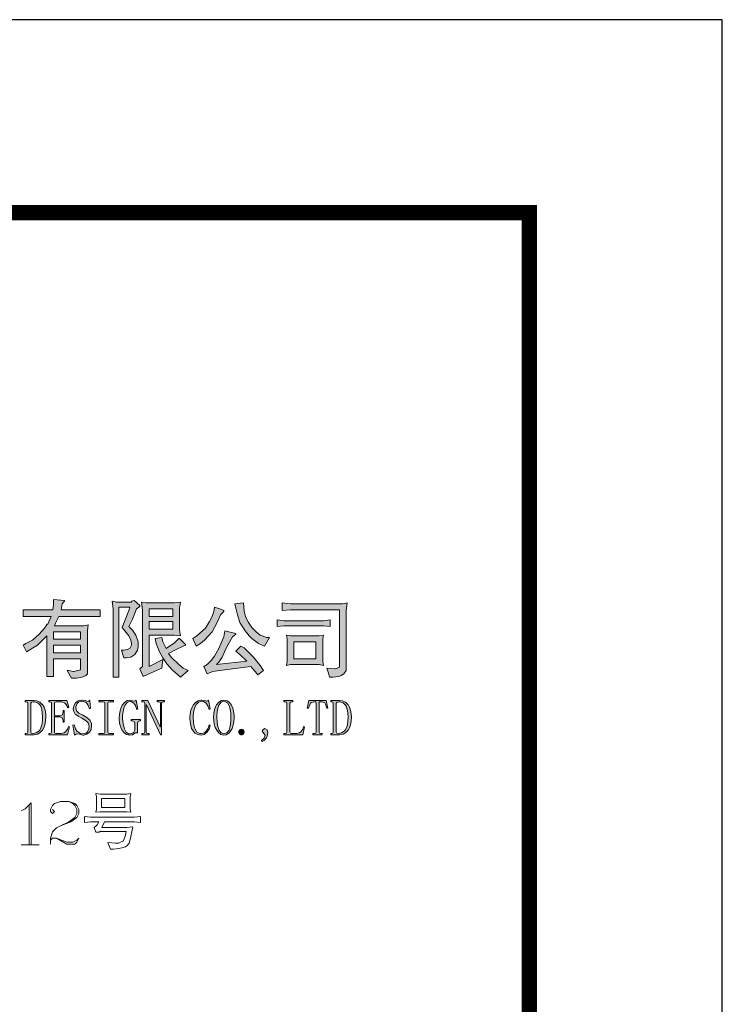
# Model space of a CAD drawing. Units: inches. Extents: x 1221723 to 5474474, y -1446981 to -117100.
# Drawn here: x 2395179 to 2397000, y -779790 to -777239 of the extents above; entities that cross this region are included whole.
import ezdxf
from ezdxf.enums import TextEntityAlignment as Align

# ---------------------------------------------------------------- set-up
doc = ezdxf.new("R2010")
doc.units = ezdxf.units.IN
doc.header["$LTSCALE"] = 20
doc.header["$MEASUREMENT"] = 0
for name, color, linetype in [('A-TILB-图    框', 14, 'Continuous'), ('A-TILB-图框文字', 3, 'Continuous'), ('TK', 7, 'Continuous')]:
    doc.layers.add(name, color=color, linetype=linetype)
doc.styles.add('宋体', font='txt')

# ---------------------------------------------------------------- blocks, each defined once
blk = doc.blocks.new('标志区-城市院')
at = {"ltscale": 50}
h = blk.add_hatch(color=256, dxfattribs=at)
h.dxf.hatch_style = 1
h.paths.add_polyline_path([(4963.1, 2619.9), (4963.1, 2659.4), (5102.8, 2659.4), (5102.8, 2619.9)], flags=16)
h.paths.add_polyline_path([(4963.1, 2689.9), (4963.1, 2729.4), (5102.8, 2729.4), (5102.8, 2689.9)], flags=16)
h.paths.add_polyline_path([(5019.8, 2886.9), (5019.8, 2891.1), (4963.1, 2895.6), (4963.1, 2869.4), (4958.6, 2843.1), (4805.7, 2843.1), (4805.7, 2808.1), (4949.9, 2808.1), (4932.4, 2768.6), (4928.1, 2768.6), (4928.1, 2764.4), (4914.9, 2746.9), (4888.6, 2716.1), (4853.6, 2685.7), (4818.6, 2668.2), (4805.7, 2659.4), (4823.2, 2624.4), (4879.9, 2659.4), (4928.1, 2707.4), (4928.1, 2497.4), (4963.1, 2497.4), (4963.1, 2563.2), (4963.1, 2589.4), (5102.8, 2589.4), (5102.8, 2532.4), (5067.8, 2523.7), (5063.6, 2523.7), (5041.6, 2528.2), (5032.8, 2528.2), (5054.8, 2488.7), (5081.1, 2488.7), (5111.6, 2493.2), (5129.1, 2501.9), (5137.8, 2510.7), (5137.8, 2733.6), (5142.3, 2764.4), (5120.3, 2759.9), (4967.4, 2759.9), (4971.9, 2773.1), (4989.4, 2808.1), (5203.6, 2808.1), (5203.6, 2843.1), (5002.4, 2843.1), (5006.9, 2873.6)])
h = blk.add_hatch(color=256, dxfattribs=at)
h.dxf.hatch_style = 1
h.paths.add_polyline_path([(5301.2, 2856.1), (5358.2, 2856.1), (5353.6, 2838.6), (5318.7, 2751.1), (5353.6, 2707.4), (5362.4, 2685.7), (5366.9, 2668.2), (5366.9, 2659.4), (5358.2, 2641.9), (5344.9, 2637.4), (5327.4, 2633.2), (5314.4, 2633.2), (5327.4, 2593.7), (5340.7, 2593.7), (5362.4, 2598.2), (5384.4, 2611.2), (5397.4, 2633.2), (5401.6, 2650.7), (5401.6, 2676.9), (5388.6, 2711.9), (5371.1, 2738.2), (5353.6, 2755.6), (5371.1, 2794.9), (5384.4, 2825.6), (5393.2, 2847.4), (5410.4, 2860.6), (5410.4, 2864.9), (5379.9, 2891.1), (5366.9, 2886.9), (5366.9, 2882.4), (5301.2, 2882.4), (5288.2, 2882.4), (5266.2, 2886.9), (5270.7, 2847.4), (5270.7, 2493.2), (5301.2, 2493.2)])
h.paths.add_polyline_path([(5458.6, 2781.9), (5524.1, 2781.9), (5581.1, 2781.9), (5581.1, 2742.4), (5515.4, 2742.4), (5458.6, 2742.4)], flags=16)
h.paths.add_polyline_path([(5458.6, 2847.4), (5524.1, 2847.4), (5581.1, 2847.4), (5581.1, 2808.1), (5515.4, 2808.1), (5458.6, 2808.1)], flags=16)
h.paths.add_polyline_path([(5427.9, 2497.4), (5484.9, 2523.7), (5524.1, 2541.2), (5528.6, 2584.9), (5458.6, 2549.9), (5458.6, 2711.9), (5524.1, 2711.9), (5589.9, 2711.9), (5620.3, 2707.4), (5616.1, 2738.2), (5616.1, 2803.6), (5616.1, 2851.9), (5620.3, 2882.4), (5589.9, 2878.1), (5441.1, 2878.1), (5419.1, 2882.4), (5423.6, 2843.1), (5423.6, 2549.9), (5410.4, 2536.9)])
h.paths.add_polyline_path([(5646.6, 2659.4), (5646.6, 2663.7), (5616.1, 2694.4), (5611.6, 2694.4), (5589.9, 2672.4), (5546.1, 2641.9), (5528.6, 2676.9), (5524.1, 2698.6), (5489.1, 2694.4), (5493.6, 2668.2), (5511.1, 2624.4), (5528.6, 2593.7), (5550.3, 2563.2), (5576.6, 2532.4), (5620.3, 2493.2), (5659.8, 2528.2), (5633.6, 2541.2), (5611.6, 2558.7), (5572.4, 2598.2), (5559.1, 2615.7), (5598.6, 2637.4), (5633.6, 2654.9)])
h = blk.add_hatch(color=256, dxfattribs=at)
h.dxf.hatch_style = 1
h.paths.add_polyline_path([(5959.6, 2803.6), (5950.8, 2834.4), (5946.3, 2878.1), (5902.6, 2873.6), (5907.1, 2851.9), (5915.8, 2816.9), (5928.8, 2777.4), (5955, 2733.6), (5977.1, 2707.4), (5990, 2694.4), (6025, 2668.2), (6055.5, 2654.9), (6081.8, 2698.6), (6068.8, 2698.6), (6033.8, 2711.9), (6012, 2729.4), (5990, 2751.1), (5972.5, 2777.4)])
h.paths.add_polyline_path([(5845.8, 2834.4), (5845.8, 2838.6), (5823.8, 2847.4), (5797.6, 2856.1), (5793.3, 2834.4), (5784.6, 2808.1), (5771.3, 2781.9), (5749.6, 2746.9), (5705.9, 2707.4), (5684.1, 2694.4), (5701.6, 2654.9), (5723.4, 2668.2), (5745.1, 2685.7), (5784.6, 2729.4), (5810.8, 2777.4), (5828.3, 2816.9)])
h.paths.add_polyline_path([(5928.8, 2611.2), (5963.8, 2576.2), (5806.3, 2558.7), (5819.6, 2571.9), (5837.1, 2598.2), (5854.6, 2637.4), (5867.6, 2663.7), (5889.6, 2703.2), (5907.1, 2716.1), (5907.1, 2720.7), (5850.1, 2733.6), (5845.8, 2703.2), (5819.6, 2641.9), (5797.6, 2602.4), (5780.1, 2580.7), (5758.3, 2558.7), (5740.8, 2549.9), (5758.3, 2510.7), (5788.8, 2523.7), (5850.1, 2532.4), (5985.8, 2549.9), (6007.5, 2523.7), (6020.8, 2506.2), (6051.3, 2528.2), (6033.8, 2554.4), (5998.8, 2598.2), (5950.8, 2646.2), (5933.3, 2654.9), (5907.1, 2628.7)])
h = blk.add_hatch(color=256, dxfattribs=at)
h.dxf.hatch_style = 1
h.paths.add_polyline_path([(6121.3, 2755.6), (6156.3, 2759.9), (6361.7, 2759.9), (6396.7, 2755.6), (6396.7, 2790.6), (6361.7, 2786.1), (6156.3, 2786.1), (6121.3, 2790.6)])
h.paths.add_polyline_path([(6409.7, 2493.2), (6440.4, 2497.4), (6453.4, 2501.9), (6466.7, 2510.7), (6479.7, 2528.2), (6479.7, 2838.6), (6484.2, 2878.1), (6462.2, 2873.6), (6191.2, 2873.6), (6147.5, 2878.1), (6147.5, 2838.6), (6191.2, 2843.1), (6444.7, 2843.1), (6444.7, 2545.7), (6431.7, 2541.2), (6422.9, 2536.9), (6418.4, 2536.9), (6379.2, 2541.2), (6387.9, 2514.9), (6392.2, 2493.2)])
h.paths.add_polyline_path([(6208.7, 2676.9), (6274.2, 2676.9), (6322.5, 2676.9), (6322.5, 2611.2), (6322.5, 2589.4), (6256.7, 2589.4), (6208.7, 2589.4), (6208.7, 2654.9)], flags=16)
h.paths.add_polyline_path([(6361.7, 2554.4), (6357.5, 2576.2), (6357.5, 2641.9), (6357.5, 2689.9), (6361.7, 2711.9), (6340, 2707.4), (6191.2, 2707.4), (6169.2, 2711.9), (6173.7, 2689.9), (6173.7, 2624.4), (6173.7, 2576.2), (6169.2, 2554.4), (6191.2, 2558.7), (6340, 2558.7)], flags=17)
h = blk.add_hatch(color=256)
h.paths.add_polyline_path([(4913.3, 2339.1), (4905.2, 2352.2), (4904.4, 2353), (4891.3, 2364.1), (4876.3, 2370.7), (4858.6, 2373), (4815.9, 2373), (4815.9, 2366.8), (4821.3, 2366.8), (4827, 2364.5), (4829, 2358.4), (4829, 2210.5), (4827, 2204), (4821.3, 2202.1), (4815.9, 2202.1), (4815.9, 2195.9), (4855.5, 2195.9), (4861.7, 2195.9), (4879.4, 2199.4), (4894, 2207.1), (4905.2, 2218.6), (4912.5, 2230.5), (4917.9, 2246.3), (4921.4, 2265.6), (4922.5, 2287.9), (4921.8, 2303.3), (4918.7, 2322.9)])
h.paths.add_polyline_path([(4901.3, 2328.3), (4904, 2309.1), (4905.2, 2286), (4904.8, 2267.5), (4902.1, 2247.1), (4897.5, 2230.9), (4891, 2219.8), (4885.9, 2214), (4871.7, 2205.1), (4854.8, 2202.1), (4847.1, 2204), (4844.4, 2210.5), (4844.4, 2358.4), (4848.2, 2364.5), (4857.5, 2366.8), (4864.8, 2366.1), (4880.6, 2360.7), (4892.9, 2349.1), (4896, 2343.4)], flags=16)
for points in [[(4967.2, 2358.4), (4969.9, 2364.5), (4975.7, 2366.8), (5002.2, 2366.8), (5005.7, 2366.5), (5021.5, 2359.5), (5027.2, 2352.2), (5037.6, 2335.7), (5042.3, 2337.6), (5031.9, 2373), (4938.7, 2373), (4938.7, 2366.8), (4943.3, 2366.8), (4949.9, 2364.5), (4951.8, 2358.4), (4951.8, 2210.5), (4949.9, 2204), (4944.1, 2202.1), (4938.7, 2202.1), (4938.7, 2195.9), (5034.6, 2195.9), (5045, 2236.3), (5040.3, 2238.2), (5034.9, 2224.8), (5024.9, 2211.3), (5017.2, 2205.9), (5000.3, 2202.1), (4975.7, 2202.1), (4969.9, 2204), (4967.2, 2210.5), (4967.2, 2287.9), (4994.5, 2287.9), (5008.8, 2281.7), (5012.6, 2265.2), (5012.6, 2261), (5018.4, 2261), (5018.4, 2321), (5012.6, 2321), (5012.6, 2314.9), (5008.8, 2299.5), (4994.5, 2294.1), (4967.2, 2294.1)], [(5078.5, 2333.3), (5078.8, 2340.3), (5085, 2357.2), (5092.3, 2364.5), (5109.6, 2368.8), (5117.3, 2368), (5132.7, 2360.3), (5140.8, 2350.3), (5149.7, 2330.3), (5154.7, 2332.6), (5150.8, 2374.9), (5145.8, 2369.9), (5141.2, 2367.6), (5128.9, 2371.8), (5127.7, 2372.2), (5110.8, 2374.9), (5106.9, 2374.9), (5089.6, 2371.1), (5076.5, 2361.4), (5068.8, 2348.4), (5065, 2331.4), (5066.9, 2316.8), (5074.6, 2302.5), (5077.7, 2299.8), (5090.8, 2291), (5109.6, 2280.6), (5126.2, 2271.4), (5138.5, 2261), (5141.2, 2257.9), (5147, 2241.3), (5145.4, 2225.5), (5139.3, 2210.5), (5131.6, 2204), (5114.6, 2200.1), (5102.7, 2201.7), (5088.1, 2210.5), (5085, 2212.8), (5075.8, 2226.3), (5068.8, 2246.7), (5063.1, 2244.4), (5071.9, 2194), (5077.3, 2199), (5083.1, 2200.9), (5096.5, 2197.8), (5096.9, 2197.8), (5113.5, 2194), (5119.3, 2194), (5135.8, 2198.2), (5148.9, 2208.2), (5157.4, 2223.2), (5160.1, 2241.3), (5158.5, 2255.6), (5150.8, 2271.4), (5147.8, 2275.2), (5134.7, 2285.6), (5117.3, 2295.2), (5112.3, 2297.9), (5094.2, 2307.9), (5083.9, 2316.3)], [(5251.7, 2366.8), (5273.7, 2366.8), (5273.7, 2373), (5197.4, 2373), (5197.4, 2366.8), (5219.4, 2366.8), (5225.9, 2364.5), (5227.8, 2358.4), (5227.8, 2210.5), (5225.9, 2204), (5219.4, 2202.1), (5197.4, 2202.1), (5197.4, 2195.9), (5273.7, 2195.9), (5273.7, 2202.1), (5251.7, 2202.1), (5245.9, 2204), (5243.2, 2210.5), (5243.2, 2358.4), (5245.9, 2364.5)], [(5344.9, 2363.4), (5358.4, 2368.8), (5364.9, 2368), (5379.1, 2358.4), (5386.8, 2346.4), (5393.4, 2326.4), (5399.2, 2328.3), (5391.5, 2374.9), (5386.8, 2370.7), (5381.1, 2368.8), (5371.4, 2371.8), (5358.4, 2374.9), (5343.7, 2372.2), (5330.3, 2363.4), (5318.3, 2348), (5312.9, 2337.2), (5307.5, 2320.2), (5304.1, 2301.8), (5302.9, 2281.7), (5303.3, 2275.6), (5305.2, 2256.3), (5309.5, 2238.6), (5316.4, 2221.7), (5317.5, 2219.4), (5327.9, 2205.1), (5341.4, 2196.7), (5358.4, 2194), (5372.6, 2195.9), (5383.8, 2203.2), (5387.6, 2206.3), (5395.3, 2206.3), (5398, 2204), (5398, 2256), (5401.1, 2264), (5408.8, 2267.1), (5413.4, 2267.1), (5413.4, 2273.7), (5365.7, 2273.7), (5365.7, 2267.1), (5371.4, 2267.1), (5379.9, 2264), (5383, 2254.8), (5383, 2218.6), (5376.5, 2205.1), (5375.7, 2204.7), (5359.1, 2200.1), (5351.4, 2200.9), (5338.7, 2209.4), (5329.5, 2225.9), (5329.5, 2226.3), (5324.5, 2244.4), (5321, 2262.9), (5320.2, 2281.7), (5320.6, 2295.6), (5322.6, 2316), (5326.4, 2333.3), (5332.6, 2346.8), (5332.9, 2348)], [(5450.4, 2373), (5420, 2373), (5420, 2366.8), (5426.9, 2366.8), (5434.2, 2364.5), (5436.1, 2358.4), (5436.1, 2210.5), (5434.2, 2204), (5427.7, 2202.1), (5420, 2202.1), (5420, 2195.9), (5458.1, 2195.9), (5458.1, 2202.1), (5450.4, 2202.1), (5445, 2204), (5441.9, 2210.5), (5441.9, 2349.9), (5443.8, 2349.9), (5517, 2195.9), (5522, 2195.9), (5522, 2358.4), (5524.7, 2364.5), (5530.5, 2366.8), (5538.2, 2366.8), (5538.2, 2373), (5500, 2373), (5500, 2366.8), (5507.7, 2366.8), (5514.3, 2364.5), (5516.2, 2358.4), (5516.2, 2237.1), (5514.3, 2237.1)], [(5766.5, 2374.9), (5761.9, 2370.7), (5756.1, 2369.9), (5744.5, 2373), (5731.4, 2374.9), (5728, 2374.9), (5711.4, 2371.5), (5697.6, 2362.6), (5685.6, 2349.1), (5680.2, 2339.1), (5674.1, 2322.9), (5670.6, 2304.5), (5669.5, 2283.7), (5670.2, 2264.4), (5673.3, 2244.8), (5678.3, 2228.6), (5685.6, 2215.5), (5695.6, 2204.4), (5710.3, 2196.3), (5727.6, 2194), (5743.8, 2197.4), (5758, 2208.2), (5759.5, 2210.1), (5768.8, 2225.2), (5774.9, 2243.6), (5769.2, 2246.7), (5763.8, 2229), (5754.2, 2214.4), (5744.1, 2205.9), (5727.6, 2202.1), (5720.7, 2202.8), (5706, 2209.4), (5696, 2224), (5694.5, 2228.2), (5689.9, 2244.4), (5687.5, 2263.3), (5686.4, 2284.8), (5686.8, 2291), (5688.3, 2311), (5692.2, 2328.7), (5697.9, 2344.9), (5701.8, 2352.2), (5713.3, 2364.5), (5728.4, 2368.8), (5740.3, 2367.2), (5754.2, 2358.4), (5762.2, 2346), (5769.2, 2327.2), (5774.9, 2329.5)], [(6187.3, 2358.4), (6190, 2364.5), (6195.8, 2366.8), (6202.3, 2366.8), (6202.3, 2373), (6156.5, 2373), (6156.5, 2366.8), (6162.3, 2366.8), (6170, 2364.5), (6171.9, 2358.4), (6171.9, 2210.5), (6170, 2204), (6163.4, 2202.1), (6156.5, 2202.1), (6156.5, 2195.9), (6254.7, 2195.9), (6263.1, 2236.3), (6258.5, 2238.2), (6253.9, 2224.8), (6244.3, 2211.3), (6237.7, 2206.3), (6221.6, 2202.1), (6195.8, 2202.1), (6190, 2204), (6187.3, 2210.5)], [(6339.4, 2365.7), (6349.8, 2366.8), (6353.2, 2366.5), (6367.9, 2360.3), (6371.3, 2353.7), (6379.4, 2332.6), (6384, 2333.3), (6376.3, 2373), (6286.2, 2373), (6277.4, 2333.3), (6283.2, 2332.6), (6289.3, 2349.5), (6296.6, 2361.4), (6297.8, 2362.6), (6314.7, 2366.8), (6322.4, 2365.7), (6323.2, 2356.4), (6323.2, 2210.5), (6321.3, 2204), (6314.7, 2202.1), (6306.3, 2202.1), (6306.3, 2195.9), (6355.5, 2195.9), (6355.5, 2202.1), (6347.1, 2202.1), (6341.3, 2204), (6338.6, 2210.5), (6338.6, 2355.3)], [(5950.1, 2209.4), (5946.3, 2220.5), (5935.9, 2224.8), (5926.3, 2220.5), (5921.6, 2209.4), (5926.3, 2197.8), (5935.9, 2194), (5946.3, 2197.8)], [(6070.2, 2220.5), (6057.5, 2227.1), (6048.3, 2222.8), (6044.5, 2214.4), (6052.2, 2202.1), (6059.5, 2192.8), (6054.8, 2179.3), (6054.1, 2178.2), (6040.6, 2165.9), (6044.5, 2160.9), (6054.5, 2166.6), (6066.4, 2179.3), (6070.6, 2188.2), (6073.7, 2206.3)]]:
    blk.add_hatch(color=256).paths.add_polyline_path(points)
h = blk.add_hatch(color=256)
h.paths.add_polyline_path([(5874.7, 2362.2), (5861.6, 2371.8), (5845.4, 2374.9), (5832.7, 2373), (5818.8, 2364.9), (5807.3, 2349.9), (5802.7, 2340.7), (5796.9, 2324.5), (5793.4, 2306), (5792.3, 2284.8), (5792.7, 2269.4), (5795.7, 2250.2), (5800.7, 2233.2), (5808.4, 2218.6), (5816.9, 2207.4), (5830.4, 2197), (5845.4, 2194), (5857.7, 2195.5), (5871.6, 2204), (5883.5, 2218.6), (5888.9, 2228.2), (5894.3, 2244.4), (5897.8, 2263.3), (5898.9, 2284.8), (5898.5, 2296.4), (5895.8, 2315.6), (5891.2, 2333), (5884.7, 2349.1)])
h.paths.add_polyline_path([(5819.6, 2349.5), (5831.2, 2363.8), (5845.4, 2368.8), (5850, 2368.4), (5863.9, 2361.4), (5873.1, 2346), (5874.3, 2342.6), (5878.5, 2326.4), (5880.8, 2307.5), (5881.6, 2286), (5881.2, 2271), (5879.7, 2249.4), (5876.6, 2232.5), (5872, 2219.8), (5872, 2219), (5860, 2204.7), (5845.2, 2200.1), (5831.2, 2205.1), (5819.6, 2220.5), (5816.9, 2227.5), (5812.7, 2242.9), (5810, 2262.5), (5809.2, 2286), (5809.6, 2294.8), (5810.8, 2316), (5813.8, 2333.7), (5818.8, 2348)], flags=16)
h = blk.add_hatch(color=256)
h.paths.add_polyline_path([(6459.9, 2370.7), (6442.2, 2373), (6399.4, 2373), (6399.4, 2366.8), (6405.2, 2366.8), (6410.6, 2364.5), (6412.5, 2358.4), (6412.5, 2210.5), (6410.6, 2204), (6405.2, 2202.1), (6399.4, 2202.1), (6399.4, 2195.9), (6439.5, 2195.9), (6445.3, 2195.9), (6463, 2199.4), (6477.6, 2207.1), (6488.8, 2218.6), (6496.1, 2230.5), (6501.5, 2246.3), (6504.9, 2265.6), (6506.1, 2287.9), (6505.3, 2303.3), (6502.2, 2322.9), (6496.8, 2339.1), (6488.8, 2352.2), (6488, 2353), (6474.9, 2364.1)])
h.paths.add_polyline_path([(6431.8, 2364.5), (6441.4, 2366.8), (6448.3, 2366.1), (6464.1, 2360.7), (6476.4, 2349.1), (6479.9, 2343.4), (6484.9, 2328.3), (6487.6, 2309.1), (6488.8, 2286), (6488.4, 2267.5), (6485.7, 2247.1), (6481.1, 2230.9), (6474.5, 2219.8), (6469.5, 2214), (6455.3, 2205.1), (6438.3, 2202.1), (6430.6, 2204), (6427.9, 2210.5), (6427.9, 2358.4)], flags=16)
at = {"lineweight": 0}
for points in [[(5019.8, 2886.9), (5019.8, 2891.1), (4963.1, 2895.6), (4963.1, 2869.4), (4958.6, 2843.1), (4805.7, 2843.1), (4805.7, 2808.1), (4949.9, 2808.1), (4932.4, 2768.6), (4928.1, 2768.6), (4928.1, 2764.4), (4914.9, 2746.9), (4888.6, 2716.1), (4853.6, 2685.7), (4818.6, 2668.2), (4805.7, 2659.4), (4823.2, 2624.4), (4879.9, 2659.4), (4928.1, 2707.4), (4928.1, 2497.4), (4963.1, 2497.4), (4963.1, 2563.2), (4963.1, 2589.4), (5102.8, 2589.4), (5102.8, 2532.4), (5067.8, 2523.7), (5063.6, 2523.7), (5041.6, 2528.2), (5032.8, 2528.2), (5054.8, 2488.7), (5081.1, 2488.7), (5111.6, 2493.2), (5129.1, 2501.9), (5137.8, 2510.7), (5137.8, 2733.6), (5142.3, 2764.4), (5120.3, 2759.9), (4967.4, 2759.9), (4971.9, 2773.1), (4989.4, 2808.1), (5203.6, 2808.1), (5203.6, 2843.1), (5002.4, 2843.1), (5006.9, 2873.6), (5019.8, 2886.9)], [(5301.2, 2856.1), (5358.2, 2856.1), (5353.6, 2838.6), (5318.7, 2751.1), (5353.6, 2707.4), (5362.4, 2685.7), (5366.9, 2668.2), (5366.9, 2659.4), (5358.2, 2641.9), (5344.9, 2637.4), (5327.4, 2633.2), (5314.4, 2633.2), (5327.4, 2593.7), (5340.7, 2593.7), (5362.4, 2598.2), (5384.4, 2611.2), (5397.4, 2633.2), (5401.6, 2650.7), (5401.6, 2676.9), (5388.6, 2711.9), (5371.1, 2738.2), (5353.6, 2755.6), (5371.1, 2794.9), (5384.4, 2825.6), (5393.2, 2847.4), (5410.4, 2860.6), (5410.4, 2864.9), (5379.9, 2891.1), (5366.9, 2886.9), (5366.9, 2882.4), (5301.2, 2882.4), (5288.2, 2882.4), (5266.2, 2886.9), (5270.7, 2847.4), (5270.7, 2493.2), (5301.2, 2493.2), (5301.2, 2856.1)], [(5427.9, 2497.4), (5484.9, 2523.7), (5524.1, 2541.2), (5528.6, 2584.9), (5458.6, 2549.9), (5458.6, 2711.9), (5524.1, 2711.9), (5589.9, 2711.9), (5620.3, 2707.4), (5616.1, 2738.2), (5616.1, 2803.6), (5616.1, 2851.9), (5620.3, 2882.4), (5589.9, 2878.1), (5441.1, 2878.1), (5419.1, 2882.4), (5423.6, 2843.1), (5423.6, 2549.9), (5410.4, 2536.9), (5427.9, 2497.4)], [(5959.6, 2803.6), (5950.8, 2834.4), (5946.3, 2878.1), (5902.6, 2873.6), (5907.1, 2851.9), (5915.8, 2816.9), (5928.8, 2777.4), (5955, 2733.6), (5977.1, 2707.4), (5990, 2694.4), (6025, 2668.2), (6055.5, 2654.9), (6081.8, 2698.6), (6068.8, 2698.6), (6033.8, 2711.9), (6012, 2729.4), (5990, 2751.1), (5972.5, 2777.4), (5959.6, 2803.6)], [(6409.7, 2493.2), (6440.4, 2497.4), (6453.4, 2501.9), (6466.7, 2510.7), (6479.7, 2528.2), (6479.7, 2838.6), (6484.2, 2878.1), (6462.2, 2873.6), (6191.2, 2873.6), (6147.5, 2878.1), (6147.5, 2838.6), (6191.2, 2843.1), (6444.7, 2843.1), (6444.7, 2545.7), (6431.7, 2541.2), (6422.9, 2536.9), (6418.4, 2536.9), (6379.2, 2541.2), (6387.9, 2514.9), (6392.2, 2493.2), (6409.7, 2493.2)], [(5458.6, 2847.4), (5524.1, 2847.4), (5581.1, 2847.4), (5581.1, 2808.1), (5515.4, 2808.1), (5458.6, 2808.1), (5458.6, 2847.4)], [(5845.8, 2834.4), (5845.8, 2838.6), (5823.8, 2847.4), (5797.6, 2856.1), (5793.3, 2834.4), (5784.6, 2808.1), (5771.3, 2781.9), (5749.6, 2746.9), (5705.9, 2707.4), (5684.1, 2694.4), (5701.6, 2654.9), (5723.4, 2668.2), (5745.1, 2685.7), (5784.6, 2729.4), (5810.8, 2777.4), (5828.3, 2816.9), (5845.8, 2834.4)], [(5458.6, 2781.9), (5524.1, 2781.9), (5581.1, 2781.9), (5581.1, 2742.4), (5515.4, 2742.4), (5458.6, 2742.4), (5458.6, 2781.9)], [(6121.3, 2755.6), (6156.3, 2759.9), (6361.7, 2759.9), (6396.7, 2755.6), (6396.7, 2790.6), (6361.7, 2786.1), (6156.3, 2786.1), (6121.3, 2790.6), (6121.3, 2755.6)], [(4963.1, 2689.9), (4963.1, 2729.4), (5102.8, 2729.4), (5102.8, 2689.9), (4963.1, 2689.9)], [(5928.8, 2611.2), (5963.8, 2576.2), (5806.3, 2558.7), (5819.6, 2571.9), (5837.1, 2598.2), (5854.6, 2637.4), (5867.6, 2663.7), (5889.6, 2703.2), (5907.1, 2716.1), (5907.1, 2720.7), (5850.1, 2733.6), (5845.8, 2703.2), (5819.6, 2641.9), (5797.6, 2602.4), (5780.1, 2580.7), (5758.3, 2558.7), (5740.8, 2549.9), (5758.3, 2510.7), (5788.8, 2523.7), (5850.1, 2532.4), (5985.8, 2549.9), (6007.5, 2523.7), (6020.8, 2506.2), (6051.3, 2528.2), (6033.8, 2554.4), (5998.8, 2598.2), (5950.8, 2646.2), (5933.3, 2654.9), (5907.1, 2628.7), (5928.8, 2611.2)], [(6361.7, 2554.4), (6357.5, 2576.2), (6357.5, 2641.9), (6357.5, 2689.9), (6361.7, 2711.9), (6340, 2707.4), (6191.2, 2707.4), (6169.2, 2711.9), (6173.7, 2689.9), (6173.7, 2624.4), (6173.7, 2576.2), (6169.2, 2554.4), (6191.2, 2558.7), (6340, 2558.7), (6361.7, 2554.4)], [(4963.1, 2619.9), (4963.1, 2659.4), (5102.8, 2659.4), (5102.8, 2619.9), (4963.1, 2619.9)], [(5646.6, 2659.4), (5646.6, 2663.7), (5616.1, 2694.4), (5611.6, 2694.4), (5589.9, 2672.4), (5546.1, 2641.9), (5528.6, 2676.9), (5524.1, 2698.6), (5489.1, 2694.4), (5493.6, 2668.2), (5511.1, 2624.4), (5528.6, 2593.7), (5550.3, 2563.2), (5576.6, 2532.4), (5620.3, 2493.2), (5659.8, 2528.2), (5633.6, 2541.2), (5611.6, 2558.7), (5572.4, 2598.2), (5559.1, 2615.7), (5598.6, 2637.4), (5633.6, 2654.9), (5646.6, 2659.4)], [(6208.7, 2676.9), (6274.2, 2676.9), (6322.5, 2676.9), (6322.5, 2611.2), (6322.5, 2589.4), (6256.7, 2589.4), (6208.7, 2589.4), (6208.7, 2654.9), (6208.7, 2676.9)], [(4829, 2210.5), (4827, 2204), (4821.3, 2202.1), (4815.9, 2202.1), (4815.9, 2195.9), (4855.5, 2195.9), (4861.7, 2195.9), (4879.4, 2199.4), (4894, 2207.1), (4905.2, 2218.6), (4912.5, 2230.5), (4917.9, 2246.3), (4921.4, 2265.6), (4922.5, 2287.9), (4921.8, 2303.3), (4918.7, 2322.9), (4913.3, 2339.1), (4905.2, 2352.2), (4904.4, 2353), (4891.3, 2364.1), (4876.3, 2370.7), (4858.6, 2373), (4815.9, 2373), (4815.9, 2366.8), (4821.3, 2366.8), (4827, 2364.5), (4829, 2358.4)], [(4844.4, 2210.5), (4844.4, 2358.4), (4848.2, 2364.5), (4857.5, 2366.8), (4864.8, 2366.1), (4880.6, 2360.7), (4892.9, 2349.1), (4896, 2343.4), (4901.3, 2328.3), (4904, 2309.1), (4905.2, 2286), (4904.8, 2267.5), (4902.1, 2247.1), (4897.5, 2230.9), (4891, 2219.8), (4885.9, 2214), (4871.7, 2205.1), (4854.8, 2202.1), (4847.1, 2204)], [(4967.2, 2210.5), (4967.2, 2287.9), (4994.5, 2287.9), (5008.8, 2281.7), (5012.6, 2265.2), (5012.6, 2261), (5018.4, 2261), (5018.4, 2321), (5012.6, 2321), (5012.6, 2314.9), (5008.8, 2299.5), (4994.5, 2294.1), (4967.2, 2294.1), (4967.2, 2358.4), (4969.9, 2364.5), (4975.7, 2366.8), (5002.2, 2366.8), (5005.7, 2366.5), (5021.5, 2359.5), (5027.2, 2352.2), (5037.6, 2335.7), (5042.3, 2337.6), (5031.9, 2373), (4938.7, 2373), (4938.7, 2366.8), (4943.3, 2366.8), (4949.9, 2364.5), (4951.8, 2358.4), (4951.8, 2210.5), (4949.9, 2204), (4944.1, 2202.1), (4938.7, 2202.1), (4938.7, 2195.9), (5034.6, 2195.9), (5045, 2236.3), (5040.3, 2238.2), (5034.9, 2224.8), (5024.9, 2211.3), (5017.2, 2205.9), (5000.3, 2202.1), (4975.7, 2202.1), (4969.9, 2204)], [(5160.1, 2241.3), (5158.5, 2255.6), (5150.8, 2271.4), (5147.8, 2275.2), (5134.7, 2285.6), (5117.3, 2295.2), (5112.3, 2297.9), (5094.2, 2307.9), (5084.2, 2316), (5083.8, 2316.4), (5078.5, 2333.3), (5078.8, 2340.3), (5085, 2357.2), (5092.3, 2364.5), (5109.6, 2368.8), (5117.3, 2368), (5132.7, 2360.3), (5140.8, 2350.3), (5149.7, 2330.3), (5154.7, 2332.6), (5150.8, 2374.9), (5145.8, 2369.9), (5141.2, 2367.6), (5128.9, 2371.8), (5127.7, 2372.2), (5110.8, 2374.9), (5106.9, 2374.9), (5089.6, 2371.1), (5076.5, 2361.4), (5068.8, 2348.4), (5065, 2331.4), (5066.9, 2316.8), (5074.6, 2302.5), (5077.7, 2299.8), (5090.8, 2291), (5109.6, 2280.6), (5126.2, 2271.4), (5138.5, 2261), (5141.2, 2257.9), (5147, 2241.3), (5145.4, 2225.5), (5139.3, 2210.5), (5131.6, 2204), (5114.6, 2200.1), (5102.7, 2201.7), (5088.1, 2210.5), (5085, 2212.8), (5075.8, 2226.3), (5068.8, 2246.7), (5063.1, 2244.4), (5071.9, 2194), (5077.3, 2199), (5083.1, 2200.9), (5096.5, 2197.8), (5096.9, 2197.8), (5113.5, 2194), (5119.3, 2194), (5135.8, 2198.2), (5148.9, 2208.2), (5157.4, 2223.2)], [(5197.4, 2366.8), (5219.4, 2366.8), (5225.9, 2364.5), (5227.8, 2358.4), (5227.8, 2210.5), (5225.9, 2204), (5219.4, 2202.1), (5197.4, 2202.1), (5197.4, 2195.9), (5273.7, 2195.9), (5273.7, 2202.1), (5251.7, 2202.1), (5245.9, 2204), (5243.2, 2210.5), (5243.2, 2358.4), (5245.9, 2364.5), (5251.7, 2366.8), (5273.7, 2366.8), (5273.7, 2373), (5197.4, 2373)], [(5329.5, 2226.3), (5324.5, 2244.4), (5321, 2262.9), (5320.2, 2281.7), (5320.6, 2295.6), (5322.6, 2316), (5326.4, 2333.3), (5332.6, 2346.8), (5332.9, 2348), (5344.9, 2363.4), (5358.4, 2368.8), (5364.9, 2368), (5379.1, 2358.4), (5386.8, 2346.4), (5393.4, 2326.4), (5399.2, 2328.3), (5391.5, 2374.9), (5386.8, 2370.7), (5381.1, 2368.8), (5371.4, 2371.8), (5358.4, 2374.9), (5343.7, 2372.2), (5330.3, 2363.4), (5318.3, 2348), (5312.9, 2337.2), (5307.5, 2320.2), (5304.1, 2301.8), (5302.9, 2281.7), (5303.3, 2275.6), (5305.2, 2256.3), (5309.5, 2238.6), (5316.4, 2221.7), (5317.5, 2219.4), (5327.9, 2205.1), (5341.4, 2196.7), (5358.4, 2194), (5372.6, 2195.9), (5383.8, 2203.2), (5387.6, 2206.3), (5395.3, 2206.3), (5398, 2204), (5398, 2256), (5401.1, 2264), (5408.8, 2267.1), (5413.4, 2267.1), (5413.4, 2273.7), (5365.7, 2273.7), (5365.7, 2267.1), (5371.4, 2267.1), (5379.9, 2264), (5383, 2254.8), (5383, 2218.6), (5376.5, 2205.1), (5375.7, 2204.7), (5359.1, 2200.1), (5351.4, 2200.9), (5338.7, 2209.4), (5329.5, 2225.9)], [(5420, 2195.9), (5458.1, 2195.9), (5458.1, 2202.1), (5450.4, 2202.1), (5445, 2204), (5441.9, 2210.5), (5441.9, 2349.9), (5443.8, 2349.9), (5517, 2195.9), (5522, 2195.9), (5522, 2358.4), (5524.7, 2364.5), (5530.5, 2366.8), (5538.2, 2366.8), (5538.2, 2373), (5500, 2373), (5500, 2366.8), (5507.7, 2366.8), (5514.3, 2364.5), (5516.2, 2358.4), (5516.2, 2237.1), (5514.3, 2237.1), (5450.4, 2373), (5420, 2373), (5420, 2366.8), (5426.9, 2366.8), (5434.2, 2364.5), (5436.1, 2358.4), (5436.1, 2210.5), (5434.2, 2204), (5427.7, 2202.1), (5420, 2202.1)], [(5706, 2209.4), (5696, 2224), (5694.5, 2228.2), (5689.9, 2244.4), (5687.5, 2263.3), (5686.4, 2284.8), (5686.8, 2291), (5688.3, 2311), (5692.2, 2328.7), (5697.9, 2344.9), (5701.8, 2352.2), (5713.3, 2364.5), (5728.4, 2368.8), (5740.3, 2367.2), (5754.2, 2358.4), (5762.2, 2346), (5769.2, 2327.2), (5774.9, 2329.5), (5766.5, 2374.9), (5761.9, 2370.7), (5756.1, 2369.9), (5744.5, 2373), (5731.4, 2374.9), (5728, 2374.9), (5711.4, 2371.5), (5697.6, 2362.6), (5685.6, 2349.1), (5680.2, 2339.1), (5674.1, 2322.9), (5670.6, 2304.5), (5669.5, 2283.7), (5670.2, 2264.4), (5673.3, 2244.8), (5678.3, 2228.6), (5685.6, 2215.5), (5695.6, 2204.4), (5710.3, 2196.3), (5727.6, 2194), (5727.6, 2194), (5743.8, 2197.4), (5758, 2208.2), (5759.5, 2210.1), (5768.8, 2225.2), (5774.9, 2243.6), (5769.2, 2246.7), (5763.8, 2229), (5754.2, 2214.4), (5744.1, 2205.9), (5727.6, 2202.1), (5720.7, 2202.8)], [(5871.6, 2204), (5883.5, 2218.6), (5888.9, 2228.2), (5894.3, 2244.4), (5897.8, 2263.3), (5898.9, 2284.8), (5898.5, 2296.4), (5895.8, 2315.6), (5891.2, 2333), (5884.7, 2349.1), (5874.7, 2362.2), (5861.6, 2371.8), (5845.4, 2374.9), (5832.7, 2373), (5818.8, 2364.9), (5807.3, 2349.9), (5802.7, 2340.7), (5796.9, 2324.5), (5793.4, 2306), (5792.3, 2284.8), (5792.7, 2269.4), (5795.7, 2250.2), (5800.7, 2233.2), (5808.4, 2218.6), (5816.9, 2207.4), (5830.4, 2197), (5845.4, 2194), (5857.7, 2195.5)], [(5863.9, 2361.4), (5873.1, 2346), (5874.3, 2342.6), (5878.5, 2326.4), (5880.8, 2307.5), (5881.6, 2286), (5881.2, 2271), (5879.7, 2249.4), (5876.6, 2232.5), (5872, 2219.8), (5872, 2219), (5860, 2204.7), (5845.4, 2200.1), (5845, 2200.1), (5831.2, 2205.1), (5819.6, 2220.5), (5816.9, 2227.5), (5812.7, 2242.9), (5810, 2262.5), (5809.2, 2286), (5809.6, 2294.8), (5810.8, 2316), (5813.8, 2333.7), (5818.8, 2348), (5819.6, 2349.5), (5831.2, 2363.8), (5845.4, 2368.8), (5850, 2368.4)], [(6221.6, 2202.1), (6195.8, 2202.1), (6190, 2204), (6187.3, 2210.5), (6187.3, 2358.4), (6190, 2364.5), (6195.8, 2366.8), (6202.3, 2366.8), (6202.3, 2373), (6156.5, 2373), (6156.5, 2366.8), (6162.3, 2366.8), (6170, 2364.5), (6171.9, 2358.4), (6171.9, 2210.5), (6170, 2204), (6163.4, 2202.1), (6156.5, 2202.1), (6156.5, 2195.9), (6254.7, 2195.9), (6263.1, 2236.3), (6258.5, 2238.2), (6253.9, 2224.8), (6244.3, 2211.3), (6237.7, 2206.3)], [(6323.2, 2210.5), (6321.3, 2204), (6314.7, 2202.1), (6306.3, 2202.1), (6306.3, 2195.9), (6355.5, 2195.9), (6355.5, 2202.1), (6347.1, 2202.1), (6341.3, 2204), (6338.6, 2210.5), (6338.6, 2355.3), (6339.4, 2365.7), (6349.8, 2366.8), (6353.2, 2366.5), (6367.9, 2360.3), (6371.3, 2353.7), (6379.4, 2332.6), (6384, 2333.3), (6376.3, 2373), (6286.2, 2373), (6277.4, 2333.3), (6283.2, 2332.6), (6289.3, 2349.5), (6296.6, 2361.4), (6297.8, 2362.6), (6314.7, 2366.8), (6322.4, 2365.7), (6323.2, 2356.4)], [(6412.5, 2210.5), (6410.6, 2204), (6405.2, 2202.1), (6399.4, 2202.1), (6399.4, 2195.9), (6439.5, 2195.9), (6445.3, 2195.9), (6463, 2199.4), (6477.6, 2207.1), (6488.8, 2218.6), (6496.1, 2230.5), (6501.5, 2246.3), (6504.9, 2265.6), (6506.1, 2287.9), (6505.3, 2303.3), (6502.2, 2322.9), (6496.8, 2339.1), (6488.8, 2352.2), (6488, 2353), (6474.9, 2364.1), (6459.9, 2370.7), (6442.2, 2373), (6399.4, 2373), (6399.4, 2366.8), (6405.2, 2366.8), (6410.6, 2364.5), (6412.5, 2358.4)], [(6427.9, 2210.5), (6427.9, 2358.4), (6431.8, 2364.5), (6441.4, 2366.8), (6448.3, 2366.1), (6464.1, 2360.7), (6476.4, 2349.1), (6479.9, 2343.4), (6484.9, 2328.3), (6487.6, 2309.1), (6488.8, 2286), (6488.4, 2267.5), (6485.7, 2247.1), (6481.1, 2230.9), (6474.5, 2219.8), (6469.5, 2214), (6455.3, 2205.1), (6438.3, 2202.1), (6430.6, 2204)], [(5921.6, 2209.4), (5921.6, 2209.4), (5926.3, 2220.5), (5926.3, 2220.5), (5935.9, 2224.8), (5935.9, 2224.8), (5946.3, 2220.5), (5946.3, 2220.5), (5950.1, 2209.4), (5950.1, 2209.4), (5946.3, 2197.8), (5946.3, 2197.8), (5935.9, 2194), (5935.9, 2194), (5935.9, 2194), (5935.9, 2194), (5926.3, 2197.8)], [(6044.5, 2214.4), (6052.2, 2202.1), (6059.5, 2192.8), (6054.8, 2179.3), (6054.1, 2178.2), (6040.6, 2165.9), (6044.5, 2160.9), (6054.5, 2166.6), (6066.4, 2179.3), (6070.6, 2188.2), (6073.7, 2206.3), (6070.2, 2220.5), (6057.5, 2227.1), (6048.3, 2222.8)], [(5204.1, 1796.6), (5341.7, 1796.6), (5363.3, 1793.6), (5360.3, 1809.3), (5360.3, 1856.1), (5360.3, 1874.7), (5363.3, 1890.4), (5341.7, 1887.4), (5204.1, 1887.4), (5182.1, 1890.4), (5185.5, 1874.7), (5185.5, 1827.9), (5185.5, 1809.3), (5182.1, 1793.6), (5204.1, 1796.6)], [(5332, 1818.6), (5210.4, 1818.6), (5210.4, 1865.4), (5332, 1865.4), (5332, 1818.6)], [(5366.6, 1684.3), (5373, 1718.5), (5341.7, 1715.5), (5213.4, 1715.5), (5226, 1743.8), (5382.3, 1743.8), (5413.5, 1740.4), (5413.5, 1771.7), (5382.3, 1768.7), (5154.2, 1768.7), (5123, 1771.7), (5123, 1740.4), (5154.2, 1743.8), (5197.8, 1743.8), (5188.5, 1728.2), (5182.1, 1721.8), (5172.8, 1715.5), (5182.1, 1690.6), (5201.1, 1690.6), (5204.1, 1696.9), (5204.1, 1693.6), (5338.4, 1693.6), (5335.4, 1675), (5329.1, 1656), (5322.7, 1643.7), (5313.4, 1640.4), (5300.8, 1634.4), (5282.2, 1634.4), (5244.6, 1637.4), (5257.3, 1603.2), (5272.9, 1603.2), (5300.8, 1606.2), (5316.4, 1609.1), (5335.4, 1615.5), (5344.7, 1621.8), (5354, 1634.4), (5360.3, 1653), (5366.6, 1684.3)]]:
    blk.add_lwpolyline(points, close=True, dxfattribs=at)
for points in [[(5926.3, 2197.8), (5926.3, 2197.8)], [(4794.8, 1801.4), (4815.7, 1811.8), (4846.5, 1842.6), (4846.5, 1625.4)], [(4957, 1808.2), (4967.6, 1797.6), (4957, 1787.1), (4946.5, 1797.6), (4946.5, 1808.2), (4957, 1829.3), (4967.6, 1839.9), (4999.2, 1850.4), (5041.5, 1850.4), (5073.1, 1839.9), (5083.7, 1829.3), (5094.2, 1808.2), (5094.2, 1787.1), (5083.7, 1766), (5052, 1744.9), (4999.2, 1723.8), (4978.1, 1713.2), (4957, 1692.1), (4946.5, 1660.4), (4946.5, 1628.8)], [(5041.5, 1850.4), (5062.6, 1839.9), (5073.1, 1829.3), (5083.7, 1808.2), (5083.7, 1787.1), (5073.1, 1766), (5041.5, 1744.9), (4999.2, 1723.8)], [(4836.5, 1832.2), (4836.5, 1625.4)], [(4946.5, 1649.9), (4957, 1660.4), (4978.1, 1660.4), (5030.9, 1639.3), (5062.6, 1639.3), (5083.7, 1649.9), (5094.2, 1660.4)], [(4978.1, 1660.4), (5030.9, 1628.8), (5073.1, 1628.8), (5083.7, 1639.3), (5094.2, 1660.4)], [(4794.8, 1625.4), (4887.8, 1625.4)]]:
    blk.add_lwpolyline(points, dxfattribs=at)
blk = doc.blocks.new('template_广州市番禺城市图框-A2_A2_0.0000_2454734a370a96457f0b5c6dd546d421')
at = {"layer": 'A-TILB-图    框'}
blk.add_lwpolyline([(594, 0), (594, 420), (0, 420), (0, 0)], close=True, dxfattribs=at)
at = {"layer": 'A-TILB-图    框', "const_width": 0.8}
blk.add_lwpolyline([(25, 410), (25, 10), (584, 10), (584, 410)], close=True, dxfattribs=at)
at = {"layer": 'A-TILB-图    框', "xscale": 0.01, "yscale": 0.01, "zscale": 0.01}
blk.add_blockref('标志区-城市院', (509.712, 361), dxfattribs=at)
at = {"layer": 'A-TILB-图框文字', "style": '宋体', "width": 0.7}
for tag, p in [('专业审定', (546.5, 285)), ('专业审核', (546.5, 277)), ('项目经理', (546.5, 269)), ('专业负责', (546.5, 261)), ('专业校对', (546.5, 253)), ('建筑方案1', (546.5, 245)), ('建筑方案2', (546.5, 237)), ('专业设计', (546.5, 229)), ('制图', (546.5, 221)), ('合同号', (529, 205)), ('版次', (566.5, 205)), ('建设单位', (547.203, 189.306)), ('建设地点', (549, 173)), ('工程名称', (549, 157)), ('子项名称', (549, 141)), ('图纸名称', (546.962, 125.596)), ('比例', (527.75, 109)), ('日期', (565.25, 109)), ('图别', (527.75, 93)), ('图号', (565.25, 93))]:
    blk.add_attdef(tag, text='', height=3.5, dxfattribs=at).set_placement(p, align=Align.MIDDLE_CENTER)
at = {"layer": 'TK', "color": 3, "style": '宋体'}
for tag, p in [('建设单位', (547.195, 189.363)), ('工程名称', (546.5, 157)), ('图纸名称', (547.109, 125.493))]:
    blk.add_attdef(tag, text='', height=3.5, dxfattribs=at).set_placement(p, align=Align.MIDDLE_CENTER)

msp = doc.modelspace()

# ---------------------------------------------------------------- block references
at = {"xscale": 50, "yscale": 50, "zscale": 50}
msp.add_blockref('template_广州市番禺城市图框-A2_A2_0.0000_2454734a370a96457f0b5c6dd546d421', (2367300.074, -798239.392, -5910), dxfattribs=at)

doc.saveas('drawing.dxf')
